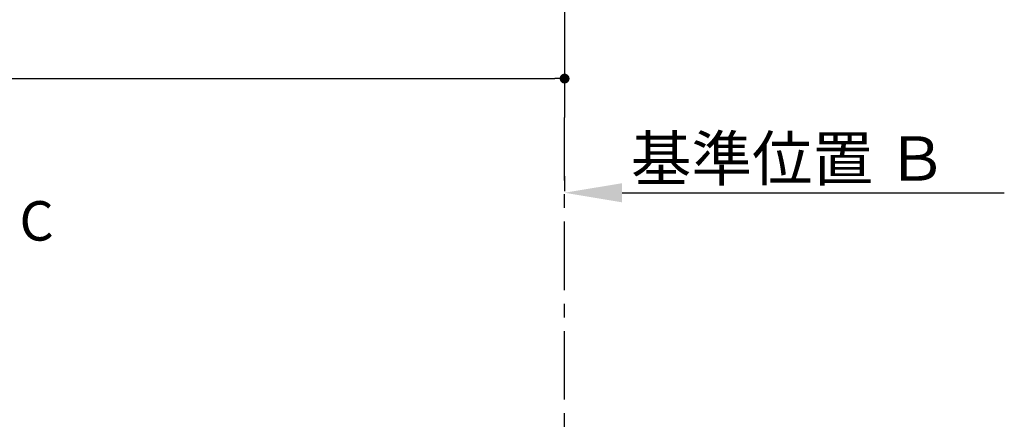
# Model space of a CAD drawing. Extents: x 163 to 26285, y 210 to 8610.
# Drawn here: x 3067 to 4864, y 5228 to 5957 of the extents above; entities that cross this region are included whole.
import ezdxf

# ---------------------------------------------------------------- set-up
doc = ezdxf.new("R2010")
doc.units = 0
doc.header["$LTSCALE"] = 50
doc.header["$MEASUREMENT"] = 0
doc.linetypes.add('CENTER', pattern=[2, 1.25, -0.25, 0.25, -0.25])
doc.layers.get('0').update_dxf_attribs({"linetype": 'CONTINUOUS'})
doc.layers.add('111-壁仕上', color=3, linetype='CONTINUOUS')
doc.layers.add('166-寸法B', color=11, linetype='CONTINUOUS')
doc.styles.add('KH001', font='txt')
doc.dimstyles.new('KH1xx030', dxfattribs={"dimscale": 30, "dimtxt": 2, "dimasz": 0.6, "dimexe": 0.3, "dimexo": 1.2, "dimgap": 0.5, "dimtad": 3, "dimdec": 1, "dimdsep": 46, "dimlunit": 6, "dimtxsty": 'KH001', "dimblk": 'DOT', "dimcen": 1, "dimdle": 1, "dimclrd": 256, "dimclre": 256, "dimclrt": 256, "dimadec": 0, "dimazin": 0, "dimtfac": 1, "dimtdec": 1, "dimtix": 1, "dimtmove": 2, "dimatfit": 3, "dimldrblk": 'CLOSEDBLANK', "dimfxl": 1, "dimtolj": 1, "dimtzin": 0, "dimlwd": -1, "dimlwe": -1, "dimarcsym": 0})

# ---------------------------------------------------------------- blocks, each defined once
blk = doc.blocks.new('*D18')
at = {"layer": '166-寸法B', "transparency": 16777216}
for p, q in [((4061.4, 5671.4), (4061.4, 5644.4)), ((4166.4, 5641.4), (4864.1, 5641.4))]:
    blk.add_line(p, q, dxfattribs=at)
blk.add_solid([(4166.4, 5658.9), (4166.4, 5623.9), (4061.4, 5641.4)], dxfattribs=at)
at = {"layer": '166-寸法B', "transparency": 16777216, "insert": (4471.1, 5703.9), "char_height": 81, "attachment_point": 5, "style": 'KH001'}
blk.add_mtext('\\A1;基準位置 Ｂ', dxfattribs=at)
blk = doc.blocks.new('_ClosedBlank')
at = {"color": 0, "linetype": 'ByBlock', "lineweight": -2}
for p, q in [((-1, 0.167), (0, 0)), ((-1, 0.167), (-1, -0.167)), ((0, 0), (-1, -0.167))]:
    blk.add_line(p, q, dxfattribs=at)
blk = doc.blocks.new('_None')
blk = doc.blocks.new('_Dot')
at = {"color": 0, "linetype": 'ByBlock', "lineweight": -2}
blk.add_line((-0.5, 0), (-1, 0), dxfattribs=at)
at = {"color": 0, "linetype": 'ByBlock', "const_width": 0.5}
blk.add_lwpolyline([(-0.25, 0, 1), (0.25, 0, 1)], format="xyb", close=True, dxfattribs=at)
blk = doc.blocks.new('*D32')
at = {"layer": '166-寸法B', "transparency": 16777216}
for p, q in [((1770.4, 6323.9), (1770.4, 5840.9)), ((4061.4, 6323.9), (4061.4, 5840.9)), ((1788.4, 5849.9), (4043.4, 5849.9))]:
    blk.add_line(p, q, dxfattribs=at)
at = {"layer": '166-寸法B', "transparency": 16777216, "xscale": 18, "yscale": 18, "zscale": 18, "rotation": 180}
blk.add_blockref('_Dot', (1770.4, 5849.9), dxfattribs=at)
at = {"layer": '166-寸法B', "transparency": 16777216, "xscale": 18, "yscale": 18, "zscale": 18}
blk.add_blockref('_Dot', (4061.4, 5849.9), dxfattribs=at)
at = {"layer": '166-寸法B', "transparency": 16777216, "insert": (2915.9, 5898.7), "char_height": 60, "attachment_point": 5, "style": 'KH001'}
blk.add_mtext('\\A1;2,291', dxfattribs=at)

msp = doc.modelspace()

# ---------------------------------------------------------------- linework, layer by layer
at = {"layer": '111-壁仕上', "ltscale": 2}
msp.add_line((4061.43, 7009.94), (4061.43, 5778.53), dxfattribs=at)
at = {"layer": '111-壁仕上', "color": 253, "linetype": 'CENTER', "ltscale": 2}
msp.add_line((4061.43, 4463.73), (4061.43, 5778.53), dxfattribs=at)

# ---------------------------------------------------------------- texts
at = {"layer": '166-寸法B', "insert": (3097.52, 5590.05), "char_height": 72, "attachment_point": 5, "style": 'KH001'}
msp.add_mtext('{\\fArial|b0|i0|c0|p32;C}', dxfattribs=at)

# ---------------------------------------------------------------- dimensions: what is measured, and where the dimension line sits
at = {"layer": '166-寸法B'}
dim = msp.add_linear_dim(base=(4061.43, 5849.94), p1=(1770.43, 6359.94), p2=(4061.43, 6359.94), angle=180, dimstyle='KH1xx030', dxfattribs=at)
dim.commit()
dim.dimension.update_dxf_attribs({"geometry": '*D32', "text_midpoint": (2915.93, 5898.75)})
dim = msp.add_linear_dim(base=(4855.07, 5641.43), p1=(4061.43, 5641.43), p2=(4855.07, 5553.82), angle=180, text='基準位置 Ｂ', dimstyle='KH1xx030', override={"dimtxt": 2.7, "dimasz": 3.5, "dimexe": 0.1, "dimexo": 1, "dimblk2": 'None', "dimsah": 1, "dimdle": 0.3, "dimse2": 1}, dxfattribs=at)
dim.commit()
dim.dimension.update_dxf_attribs({"geometry": '*D18', "text_midpoint": (4471.07, 5703.92), "dimtype": 128})

doc.saveas('drawing.dxf')
